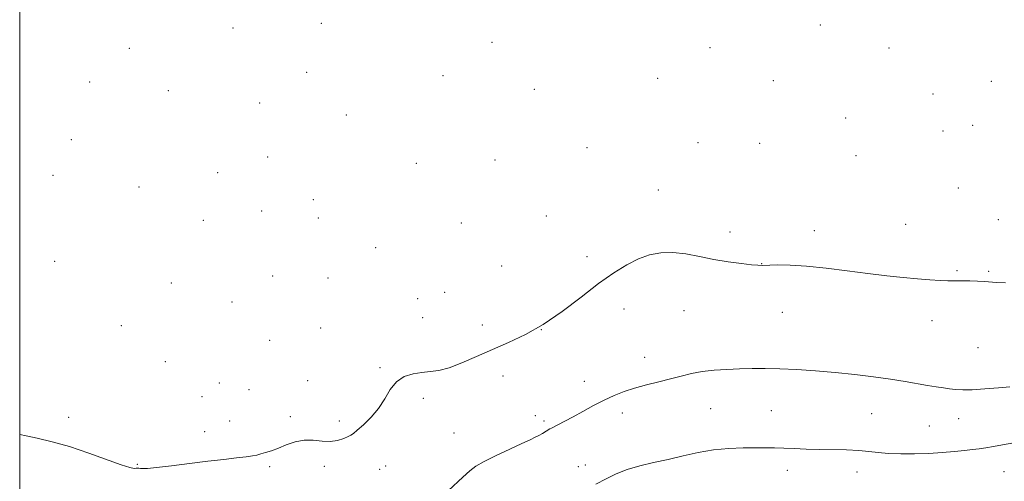
# Model space of a CAD drawing. Extents: x 2187300 to 2190200, y 319800 to 322700.
# Drawn here: x 2187500 to 2187880, y 322035 to 322213 of the extents above; entities that cross this region are included whole.
import ezdxf

# ---------------------------------------------------------------- set-up
doc = ezdxf.new("R2010")
doc.units = 0
doc.header["$MEASUREMENT"] = 0
for name, color, linetype, lineweight in [('32000', 7, 'Continuous', 0), ('DTM SPOT ELEVATION', 2, 'Continuous', 13), ('INTERMEDIATE CONTOUR', 44, 'Continuous', 0)]:
    doc.layers.add(name, color=color, linetype=linetype, lineweight=lineweight)

msp = doc.modelspace()

# ---------------------------------------------------------------- linework, layer by layer
at = {"layer": '32000', "flags": 128}
msp.add_lwpolyline([(2187500, 320000), (2190000, 320000), (2190000, 322500), (2187500, 322500), (2187500, 320000)], dxfattribs=at)
at = {"layer": 'DTM SPOT ELEVATION'}
for p in [(2187582.33, 322209.86, 991.69), (2187616.44, 322211.7, 991.74), (2187809.14, 322211.04, 991.02), (2187542.27, 322202.02, 991.81), (2187682.33, 322204.36, 991.36), (2187766.55, 322202.24, 991.09), (2187835.66, 322202.1, 990.83), (2187610.81, 322192.71, 991.56), (2187663.43, 322191.41, 991.45), (2187746.29, 322190.47, 991.07), (2187526.99, 322189.01, 991.71), (2187791.02, 322189.52, 991), (2187875.14, 322189.26, 990.54), (2187557.37, 322185.73, 991.6), (2187698.66, 322186.21, 990.81), (2187852.62, 322184.38, 990.54), (2187592.6, 322180.97, 991.46), (2187626.11, 322176.25, 991.46), (2187818.91, 322175.11, 990.82), (2187867.94, 322172.36, 990.64), (2187856.48, 322170.12, 990.61), (2187519.91, 322166.74, 991.5), (2187719.1, 322163.72, 991.12), (2187761.94, 322165.65, 991.06), (2187785.73, 322165.41, 990.69), (2187595.79, 322160.11, 991.37), (2187822.86, 322160.58, 990.91), (2187653.13, 322157.57, 991.37), (2187683.51, 322158.92, 991.16), (2187512.85, 322153, 991.47), (2187576.46, 322154.05, 991.38), (2187546.05, 322148.43, 991.4), (2187746.55, 322147.29, 991.36), (2187862.45, 322148.12, 990.96), (2187613.4, 322143.55, 991.31), (2187593.4, 322139.24, 991.36), (2187703.28, 322137.34, 991.33), (2187570.88, 322135.64, 991.4), (2187615.33, 322136.49, 991.34), (2187670.48, 322134.6, 991.34), (2187842.09, 322134.1, 991.27), (2187877.83, 322135.83, 991.27), (2187774.24, 322131.09, 991.63), (2187806.78, 322131.62, 991.48), (2187637.46, 322125.02, 991.32), (2187513.56, 322119.76, 991.54), (2187719.06, 322121.58, 991.62), (2187786.47, 322118.93, 991.97), (2187686.13, 322117.93, 991.46), (2187861.93, 322116.19, 991.85), (2187874.15, 322115.87, 991.85), (2187558.54, 322111.41, 991.48), (2187597.7, 322114.17, 991.37), (2187619.06, 322113.33, 991.3), (2187664.07, 322107.77, 991.37), (2187581.99, 322104.04, 991.44), (2187653.66, 322105.42, 991.36), (2187733.33, 322101.42, 992.51), (2187756.53, 322100.73, 992.66), (2187794.52, 322100.14, 992.75), (2187655.65, 322098.1, 991.42), (2187852.2, 322096.87, 992.55), (2187539.18, 322094.99, 991.54), (2187616.22, 322094.11, 991.4), (2187678.57, 322095.18, 991.5), (2187701.35, 322093.42, 992), (2187596.47, 322089.34, 991.44), (2187870.05, 322086.41, 993.01), (2187556.17, 322081.04, 991.58), (2187741.27, 322082.78, 993.36), (2187639.16, 322078.69, 991.87), (2187577.09, 322072.81, 991.53), (2187611.2, 322073.71, 991.67), (2187686.61, 322075.57, 992.56), (2187717.99, 322073.46, 993.34), (2187588.51, 322070.29, 991.55), (2187570.42, 322067.5, 991.59), (2187655.91, 322066.88, 992.29), (2187732.7, 322061.27, 994.53), (2187766.82, 322062.95, 994.87), (2187790.17, 322062.08, 994.97), (2187518.91, 322059.54, 991.82), (2187581.03, 322058.19, 991.72), (2187604.47, 322059.81, 991.81), (2187623.39, 322058.1, 991.71), (2187699.13, 322060.21, 993.52), (2187702.46, 322058.16, 993.73), (2187828.98, 322060.92, 994.87), (2187862.48, 322059.02, 994.64), (2187571.47, 322053.98, 991.75), (2187667.74, 322053.54, 993.08), (2187851.22, 322056.26, 994.87), (2187545.48, 322041.4, 991.95), (2187596.52, 322040.57, 992.1), (2187617.58, 322040.59, 992.28), (2187639.04, 322039.49, 992.7), (2187641.36, 322040.79, 992.71), (2187715.75, 322040.46, 995.3), (2187718.36, 322041.15, 995.35), (2187796.43, 322039.05, 996.64), (2187823.26, 322038.5, 996.7), (2187880.05, 322038.52, 997.04)]:
    msp.add_point(p, dxfattribs=at)
at = {"layer": 'INTERMEDIATE CONTOUR', "flags": 128}
for points, elevation in [([(2187880.636, 322111.438), (2187877.191, 322111.621), (2187872.536, 322111.993), (2187869.798, 322112.13), (2187866.857, 322112.216), (2187864.231, 322112.245), (2187860.499, 322112.198), (2187858.369, 322112.234), (2187855.368, 322112.384), (2187851.451, 322112.6529), (2187846.687, 322113.042), (2187841.125, 322113.554), (2187834.745, 322114.222), (2187827.505, 322115.088), (2187819.4971, 322116.142), (2187811.339, 322117.188), (2187803.779, 322117.977), (2187797.447, 322118.336), (2187792.508, 322118.376), (2187786.806, 322118.22), (2187785.014, 322118.269), (2187782.555, 322118.491), (2187778.636, 322118.938), (2187773.588, 322119.621), (2187768.024, 322120.54), (2187762.475, 322121.642), (2187757.145, 322122.651), (2187752.154, 322123.236), (2187747.567, 322123.126), (2187743.221, 322122.284), (2187738.898, 322120.732), (2187734.365, 322118.461), (2187729.34, 322115.333), (2187723.526, 322111.179), (2187716.766, 322105.998), (2187709.462, 322100.4671), (2187702.153, 322095.43), (2187695.264, 322091.512), (2187688.763, 322088.443), (2187682.505, 322085.735), (2187676.42, 322083.039), (2187670.759, 322080.577), (2187665.85, 322078.715), (2187661.888, 322077.689), (2187658.533, 322077.222), (2187655.311, 322076.908), (2187651.887, 322076.36), (2187648.487, 322075.263), (2187645.475, 322073.319), (2187643.075, 322070.3639), (2187640.943, 322066.763), (2187638.591, 322063.012), (2187635.718, 322059.564), (2187632.76, 322056.679), (2187630.338, 322054.576), (2187628.864, 322053.361), (2187627.906, 322052.698), (2187626.822, 322052.1441), (2187625.1, 322051.386), (2187622.751, 322050.6369), (2187619.913, 322050.242), (2187616.726, 322050.405), (2187613.313, 322050.75), (2187609.796, 322050.759), (2187606.297, 322050.066), (2187602.9469, 322048.909), (2187599.876, 322047.677), (2187597.1941, 322046.686), (2187594.9239, 322045.949), (2187593.0661, 322045.406), (2187591.528, 322044.993), (2187589.828, 322044.644), (2187587.39, 322044.289), (2187583.741, 322043.863), (2187578.829, 322043.318), (2187572.705, 322042.6111), (2187565.618, 322041.739), (2187558.595, 322040.863), (2187552.862, 322040.185), (2187549.306, 322039.851), (2187547.482, 322039.7789), (2187546.606, 322039.831), (2187546.012, 322039.89), (2187545.495, 322039.915), (2187544.965, 322039.886), (2187544.214, 322039.855), (2187542.559, 322040.157), (2187539.198, 322041.2), (2187526.646, 322045.775), (2187519.281, 322048.248), (2187512.495, 322050.152), (2187506.765, 322051.492), (2187502.447, 322052.402), (2187500, 322052.949)], 992), ([(2187882.326, 322071.371), (2187877.964, 322070.964), (2187872.706, 322070.528), (2187867.774, 322070.229), (2187864.09, 322070.188), (2187861.378, 322070.351), (2187859.061, 322070.617), (2187856.632, 322070.918), (2187853.855, 322071.297), (2187850.562, 322071.828), (2187841.841, 322073.428), (2187836.196, 322074.351), (2187829.63, 322075.2521), (2187822.404, 322076.097), (2187814.852, 322076.862), (2187807.308, 322077.521), (2187800.099, 322078.031), (2187793.551, 322078.344), (2187787.872, 322078.436), (2187782.794, 322078.37), (2187777.932, 322078.23), (2187773.002, 322078.069), (2187768.134, 322077.802), (2187763.561, 322077.313), (2187759.417, 322076.523), (2187755.446, 322075.51), (2187751.291, 322074.3901), (2187746.719, 322073.253), (2187741.976, 322072.0879), (2187737.429, 322070.855), (2187733.336, 322069.509), (2187729.507, 322067.975), (2187725.64, 322066.17), (2187721.54, 322064.068), (2187717.434, 322061.865), (2187713.654, 322059.81), (2187710.484, 322058.115), (2187705.319, 322055.422), (2187704.711, 322055.087), (2187701.807, 322053.365), (2187700.444, 322052.596), (2187699.028, 322051.855), (2187697.061, 322050.907), (2187693.912, 322049.445), (2187689.254, 322047.296), (2187683.997, 322044.821), (2187679.355, 322042.517), (2187676.167, 322040.692), (2187673.755, 322038.89), (2187671.0639, 322036.467), (2187660.033, 322026.205)], 994), ([(2187883.813, 322049.738), (2187879.475, 322048.986), (2187875.954, 322048.291), (2187873.0431, 322047.7349), (2187870.495, 322047.367), (2187867.9, 322047.1), (2187864.804, 322046.814), (2187860.868, 322046.427), (2187856.195, 322046.004), (2187851.003, 322045.649), (2187845.545, 322045.447), (2187840.217, 322045.429), (2187835.454, 322045.607), (2187831.51, 322045.969), (2187827.908, 322046.4), (2187823.991, 322046.759), (2187819.286, 322046.949), (2187808.713, 322047.131), (2187803.665, 322047.308), (2187799.062, 322047.522), (2187795.008, 322047.692), (2187791.493, 322047.762), (2187788.06, 322047.764), (2187779.319, 322047.738), (2187773.796, 322047.567), (2187767.926, 322047.042), (2187762.011, 322046.037), (2187756.144, 322044.722), (2187750.367, 322043.338), (2187744.742, 322042.06), (2187739.427, 322040.801), (2187734.6, 322039.408), (2187730.352, 322037.762), (2187726.427, 322035.8651), (2187722.48, 322033.752)], 996)]:
    msp.add_lwpolyline(points, dxfattribs=dict(at, elevation=elevation))

doc.saveas('drawing.dxf')
